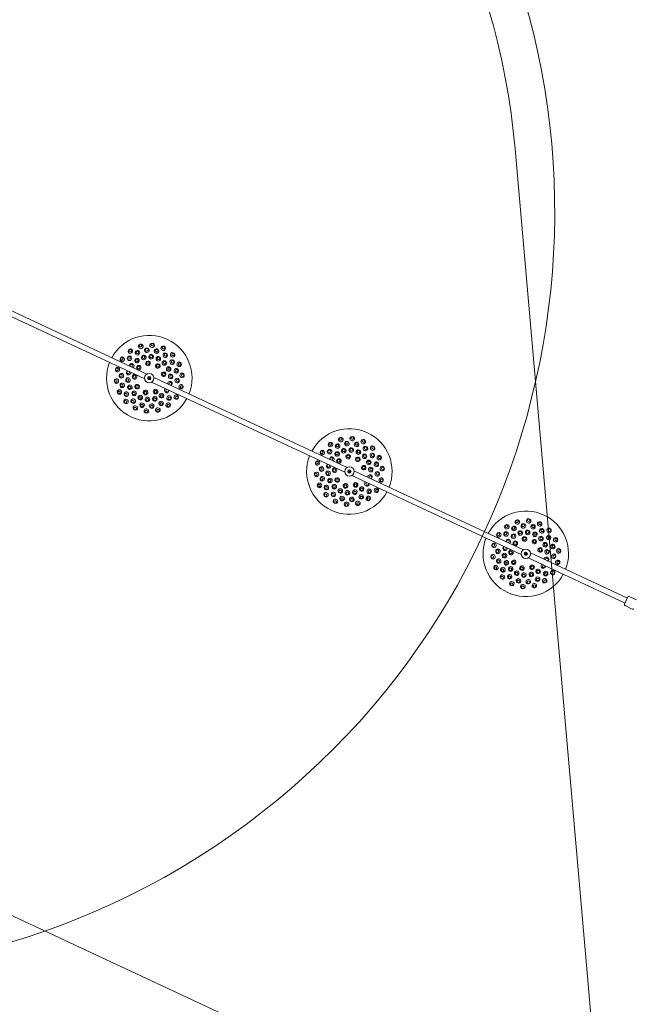
# Model space of a CAD drawing. Units: millimetres. Extents: x 21926 to 40685, y 15198 to 29639.
# Drawn here: x 37016 to 38843, y 20148 to 23083 of the extents above; entities that cross this region are included whole.
import ezdxf

# ---------------------------------------------------------------- set-up
doc = ezdxf.new("R2010")
doc.units = ezdxf.units.MM
doc.header["$LTSCALE"] = 150
doc.layers.add('Dimension (ISO)', color=7, linetype='Continuous', lineweight=18)
doc.layers.add('Visible (ISO)', color=7, linetype='Continuous', lineweight=18)
doc.layers.add('Fall Zone', color=5, linetype='Continuous', lineweight=20, true_color=0x0000ff)
doc.styles.add('Note Text (ISO)', font='tahoma.ttf')
doc.dimstyles.new('Aplay Dimension Styles M', dxfattribs={"dimscale": 150, "dimtxt": 2.5, "dimasz": 2.5, "dimexe": 3.175, "dimexo": 2, "dimgap": 0.762, "dimtad": 1, "dimdec": 1, "dimlfac": 0.001, "dimrnd": 1e-08, "dimzin": 0, "dimdsep": 46, "dimtxsty": 'Note Text (ISO)', "dimcen": 0.09, "dimdle": 10, "dimclrd": 256, "dimclre": 256, "dimclrt": 7, "dimadec": 0, "dimazin": 0, "dimtfac": 1.40208, "dimtofl": 0, "dimtmove": 0, "dimatfit": 3, "dimfxl": 1, "dimtolj": 1, "dimtzin": 0, "dimlwd": -1, "dimlwe": -1, "dimarcsym": 0})

# ---------------------------------------------------------------- blocks, each defined once
blk = doc.blocks.new('*D50')
at = {"layer": 'Defpoints', "color": 0, "transparency": 16777216}
for p in [(40684.9, 21241.4), (23298.7, 20024), (40684.9, 15825.2)]:
    blk.add_point(p, dxfattribs=at)
at = {"layer": 'Dimension (ISO)', "transparency": 16777216}
for p, q in [((40684.9, 20941.4), (40684.9, 15349)), ((23298.7, 19724), (23298.7, 15349)), ((23673.7, 15825.2), (40309.9, 15825.2))]:
    blk.add_line(p, q, dxfattribs=at)
for points in [[(23673.7, 15887.7), (23673.7, 15762.7), (23298.7, 15825.2)], [(40309.9, 15887.7), (40309.9, 15762.7), (40684.9, 15825.2)]]:
    blk.add_solid(points, dxfattribs=at)
at = {"layer": 'Dimension (ISO)', "color": 7, "transparency": 16777216, "insert": (31991.8, 16316), "char_height": 375, "attachment_point": 2, "style": 'Note Text (ISO)'}
blk.add_mtext('\\A1;17.4 m', dxfattribs=at)

msp = doc.modelspace()

# ---------------------------------------------------------------- linework, layer by layer
at = {"layer": 'Fall Zone'}
for p, q in [((38754.26, 19708.98), (38492.79, 22697.56)), ((35654.26, 21036.55), (38373.18, 19768.7))]:
    msp.add_line(p, q, dxfattribs=at)
for centre, radius, start, end in [((36341.01, 22509.3), 2160, 5, 95), ((36341.01, 22509.3), 1625, 65, 245), ((36341.01, 22509.3), 2270, 215, 35), ((39059.94, 21241.45), 1625, 245, 65)]:
    msp.add_arc(centre, radius, start, end, dxfattribs=at)
at = {"layer": 'Visible (ISO)'}
for p, q in [((37388.37, 22012.09), (36883.08, 22247.71)), ((37395.13, 22026.59), (36889.84, 22262.21)), ((37400.26, 22013.79), (37401.47, 22016.38)), ((37402.85, 22012.58), (37400.26, 22013.79)), ((37401.47, 22016.38), (37404.06, 22015.17)), ((37404.06, 22015.17), (37402.85, 22012.58)), ((37991.75, 21748.38), (37415.96, 22016.88)), ((37984.99, 21733.88), (37409.19, 22002.38)), ((37996.88, 21735.58), (37998.09, 21738.17)), ((37999.48, 21734.37), (37996.88, 21735.58)), ((37998.09, 21738.17), (38000.69, 21736.96)), ((38000.69, 21736.96), (37999.48, 21734.37)), ((38511.1, 21488.55), (38005.82, 21724.17)), ((38517.87, 21503.05), (38012.58, 21738.67)), ((38523, 21490.25), (38524.21, 21492.84)), ((38525.59, 21489.04), (38523, 21490.25)), ((38524.21, 21492.84), (38526.8, 21491.63)), ((38526.8, 21491.63), (38525.59, 21489.04)), ((38827.81, 21358.52), (38538.69, 21493.34)), ((38821.05, 21344.02), (38531.93, 21478.84)), ((38819.36, 21340.39), (38829.5, 21362.14)), ((38833.49, 21363.59), (38855.24, 21353.45)), ((38820.81, 21336.4), (38842.56, 21326.26))]:
    msp.add_line(p, q, dxfattribs=at)
for centre, radius in [((37402.16, 22014.48), 14), ((37402.16, 22014.48), 5), ((37402.16, 22014.48), 4.45), ((37998.79, 21736.27), 14), ((37998.79, 21736.27), 5), ((37998.79, 21736.27), 4.45), ((38524.9, 21490.94), 14), ((38524.9, 21490.94), 5), ((38524.9, 21490.94), 4.45)]:
    msp.add_circle(centre, radius, dxfattribs=at)
for centre, radius, start, end in [((37402.16, 22014.48), 127.5, 338.59739, 151.40261), ((37402.16, 22014.48), 127.5, 158.59739, 331.40261), ((37998.79, 21736.27), 127.5, 338.59739, 151.40261), ((37998.79, 21736.27), 127.5, 158.59739, 331.40261), ((38524.9, 21490.94), 127.5, 338.59739, 151.40261), ((38524.9, 21490.94), 127.5, 158.59739, 331.40261), ((38822.08, 21339.12), 3, 155, 245), ((38832.22, 21360.87), 3, 65, 155), ((38843.83, 21328.98), 3, 245, 335)]:
    msp.add_arc(centre, radius, start, end, dxfattribs=at)
for centre, major_axis, ratio, start_param, end_param in [((37345.83, 22094.93), (5.68, 3.98), 0.9361322, 6.2652689, 9.4426944), ((37376.74, 22109.35), (6.7, 1.8), 0.9361322, 6.2652689, 9.4426944), ((37376.74, 22109.35), (6.7, 1.8), 0.9361322, 3.1595091, 6.2652689), ((37410.72, 22112.32), (6.91, -0.6), 0.9361322, 3.1595091, 6.2652689), ((37410.72, 22112.32), (6.91, -0.6), 0.9361322, 6.2652689, 9.4426944), ((37443.67, 22103.49), (6.29, -2.93), 0.9361322, 3.1595091, 6.2652689), ((37443.67, 22103.49), (6.29, -2.93), 0.9361322, 6.2652689, 9.4426944), ((37321.71, 22070.81), (3.98, 5.68), 0.9361322, 6.2652689, 9.4426944), ((37321.71, 22070.81), (3.98, 5.68), 0.9361322, 3.1595091, 6.2652689), ((37345.83, 22094.93), (5.68, 3.98), 0.9361322, 3.1595091, 6.2652689), ((37471.61, 22083.93), (4.9, -4.9), 0.9361322, 3.1595091, 6.2652689), ((37471.61, 22083.93), (4.9, -4.9), 0.9361322, 6.2652689, 9.4426944), ((37307.3, 22039.9), (1.8, 6.7), 0.9361322, 6.2652689, 9.4426944), ((37307.3, 22039.9), (1.8, 6.7), 0.9361322, 3.1595091, 6.2652689), ((37349.87, 22051.1), (3.98, 5.68), 0.9735271, 4.4210624, 8.4853126), ((37348.92, 22051.76), (2.29, 3.28), 0.9735271, 3.9167199, 8.9896551), ((37491.17, 22055.99), (2.93, -6.29), 0.9361322, 3.1595091, 6.2652689), ((37491.17, 22055.99), (2.93, -6.29), 0.9361322, 6.2652689, 9.4426944), ((37304.33, 22005.92), (-0.6, 6.91), 0.9361322, 6.2652689, 9.4426944), ((37304.33, 22005.92), (-0.6, 6.91), 0.9361322, 3.1595091, 6.2652689), ((37340.5, 22031), (-1.8, -6.7), 0.9735271, 4.081058, 8.1453082), ((37339.38, 22031.3), (-1.04, -3.86), 0.9735271, 3.5767155, 8.6496507), ((37500, 22023.04), (0.6, -6.91), 0.9361322, 3.1595091, 6.2652689), ((37500, 22023.04), (0.6, -6.91), 0.9361322, 6.2652689, 9.4426944), ((37463.83, 21997.96), (1.8, 6.7), 0.9735271, 4.081058, 8.1453082), ((37464.95, 21997.66), (1.04, 3.86), 0.9735271, 3.5767155, 8.6496507), ((37497.03, 21989.06), (-1.8, -6.7), 0.9361322, 3.1595091, 6.2652689), ((37497.03, 21989.06), (-1.8, -6.7), 0.9361322, 6.2652689, 9.4426944), ((37313.15, 21972.98), (-2.93, 6.29), 0.9361322, 6.2652689, 9.4426944), ((37313.15, 21972.98), (-2.93, 6.29), 0.9361322, 3.1595091, 6.2652689), ((37454.46, 21977.87), (-3.98, -5.68), 0.9735271, 4.4210624, 8.4853126), ((37455.41, 21977.2), (-2.29, -3.28), 0.9735271, 3.9167199, 8.9896551), ((37482.61, 21958.15), (-3.98, -5.68), 0.9361322, 3.1595091, 6.2652689), ((37482.61, 21958.15), (-3.98, -5.68), 0.9361322, 6.2652689, 9.4426944), ((37332.72, 21945.04), (-4.9, 4.9), 0.9361322, 6.2652689, 9.4426944), ((37332.72, 21945.04), (-4.9, 4.9), 0.9361322, 3.1595091, 6.2652689), ((37360.66, 21925.47), (-6.29, 2.93), 0.9361322, 6.2652689, 9.4426944), ((37360.66, 21925.47), (-6.29, 2.93), 0.9361322, 3.1595091, 6.2652689), ((37427.58, 21919.62), (-6.7, -1.8), 0.9361322, 3.1595091, 6.2652689), ((37458.49, 21934.03), (-5.68, -3.98), 0.9361322, 3.1595091, 6.2652689), ((37458.49, 21934.03), (-5.68, -3.98), 0.9361322, 6.2652689, 9.4426944), ((37393.6, 21916.64), (-6.91, 0.6), 0.9361322, 6.2652689, 9.4426944), ((37393.6, 21916.64), (-6.91, 0.6), 0.9361322, 3.1595091, 6.2652689), ((37427.58, 21919.62), (-6.7, -1.8), 0.9361322, 6.2652689, 9.4426944), ((37973.37, 21831.14), (6.7, 1.8), 0.9361322, 6.2652689, 9.4426944), ((38007.34, 21834.11), (6.91, -0.6), 0.9361322, 6.2652689, 9.4426944), ((37942.45, 21816.72), (5.68, 3.98), 0.9361322, 6.2652689, 9.4426944), ((37942.45, 21816.72), (5.68, 3.98), 0.9361322, 3.1595091, 6.2652689), ((37973.37, 21831.14), (6.7, 1.8), 0.9361322, 3.1595091, 6.2652689), ((38007.34, 21834.11), (6.91, -0.6), 0.9361322, 3.1595091, 6.2652689), ((38040.29, 21825.28), (6.29, -2.93), 0.9361322, 3.1595091, 6.2652689), ((38040.29, 21825.28), (6.29, -2.93), 0.9361322, 6.2652689, 9.4426944), ((38068.23, 21805.72), (4.9, -4.9), 0.9361322, 3.1595091, 6.2652689), ((38068.23, 21805.72), (4.9, -4.9), 0.9361322, 6.2652689, 9.4426944), ((37918.34, 21792.6), (3.98, 5.68), 0.9361322, 6.2652689, 9.4426944), ((37918.34, 21792.6), (3.98, 5.68), 0.9361322, 3.1595091, 6.2652689), ((37946.49, 21772.89), (3.98, 5.68), 0.9735271, 4.4210624, 8.4853126), ((37945.54, 21773.55), (2.29, 3.28), 0.9735271, 3.9167199, 8.9896551), ((38087.8, 21777.78), (2.93, -6.29), 0.9361322, 3.1595091, 6.2652689), ((38087.8, 21777.78), (2.93, -6.29), 0.9361322, 6.2652689, 9.4426944), ((37903.92, 21761.69), (1.8, 6.7), 0.9361322, 6.2652689, 9.4426944), ((37903.92, 21761.69), (1.8, 6.7), 0.9361322, 3.1595091, 6.2652689), ((37937.12, 21752.79), (-1.8, -6.7), 0.9735271, 4.081058, 8.1453082), ((37936, 21753.1), (-1.04, -3.86), 0.9735271, 3.5767155, 8.6496507), ((38096.62, 21744.83), (0.6, -6.91), 0.9361322, 3.1595091, 6.2652689), ((38096.62, 21744.83), (0.6, -6.91), 0.9361322, 6.2652689, 9.4426944), ((37900.95, 21727.71), (-0.6, 6.91), 0.9361322, 6.2652689, 9.4426944), ((37900.95, 21727.71), (-0.6, 6.91), 0.9361322, 3.1595091, 6.2652689), ((38060.45, 21719.75), (1.8, 6.7), 0.9735271, 4.081058, 8.1453082), ((38061.57, 21719.45), (1.04, 3.86), 0.9735271, 3.5767155, 8.6496507), ((37909.78, 21694.77), (-2.93, 6.29), 0.9361322, 6.2652689, 9.4426944), ((37909.78, 21694.77), (-2.93, 6.29), 0.9361322, 3.1595091, 6.2652689), ((38051.08, 21699.66), (-3.98, -5.68), 0.9735271, 4.4210624, 8.4853126), ((38052.03, 21698.99), (-2.29, -3.28), 0.9735271, 3.9167199, 8.9896551), ((38093.65, 21710.85), (-1.8, -6.7), 0.9361322, 3.1595091, 6.2652689), ((38093.65, 21710.85), (-1.8, -6.7), 0.9361322, 6.2652689, 9.4426944), ((37929.34, 21666.83), (-4.9, 4.9), 0.9361322, 6.2652689, 9.4426944), ((37929.34, 21666.83), (-4.9, 4.9), 0.9361322, 3.1595091, 6.2652689), ((38055.12, 21655.82), (-5.68, -3.98), 0.9361322, 3.1595091, 6.2652689), ((38079.24, 21679.94), (-3.98, -5.68), 0.9361322, 3.1595091, 6.2652689), ((38079.24, 21679.94), (-3.98, -5.68), 0.9361322, 6.2652689, 9.4426944), ((37957.28, 21647.26), (-6.29, 2.93), 0.9361322, 6.2652689, 9.4426944), ((37957.28, 21647.26), (-6.29, 2.93), 0.9361322, 3.1595091, 6.2652689), ((37990.23, 21638.43), (-6.91, 0.6), 0.9361322, 6.2652689, 9.4426944), ((37990.23, 21638.43), (-6.91, 0.6), 0.9361322, 3.1595091, 6.2652689), ((38024.2, 21641.41), (-6.7, -1.8), 0.9361322, 3.1595091, 6.2652689), ((38024.2, 21641.41), (-6.7, -1.8), 0.9361322, 6.2652689, 9.4426944), ((38055.12, 21655.82), (-5.68, -3.98), 0.9361322, 6.2652689, 9.4426944), ((38468.57, 21571.39), (5.68, 3.98), 0.9361322, 6.2652689, 9.4426944), ((38468.57, 21571.39), (5.68, 3.98), 0.9361322, 3.1595091, 6.2652689), ((38499.48, 21585.81), (6.7, 1.8), 0.9361322, 6.2652689, 9.4426944), ((38499.48, 21585.81), (6.7, 1.8), 0.9361322, 3.1595091, 6.2652689), ((38533.46, 21588.78), (6.91, -0.6), 0.9361322, 3.1595091, 6.2652689), ((38533.46, 21588.78), (6.91, -0.6), 0.9361322, 6.2652689, 9.4426944), ((38566.4, 21579.95), (6.29, -2.93), 0.9361322, 3.1595091, 6.2652689), ((38566.4, 21579.95), (6.29, -2.93), 0.9361322, 6.2652689, 9.4426944), ((38444.45, 21547.27), (3.98, 5.68), 0.9361322, 6.2652689, 9.4426944), ((38444.45, 21547.27), (3.98, 5.68), 0.9361322, 3.1595091, 6.2652689), ((38594.34, 21560.39), (4.9, -4.9), 0.9361322, 3.1595091, 6.2652689), ((38594.34, 21560.39), (4.9, -4.9), 0.9361322, 6.2652689, 9.4426944), ((38430.03, 21516.36), (1.8, 6.7), 0.9361322, 6.2652689, 9.4426944), ((38430.03, 21516.36), (1.8, 6.7), 0.9361322, 3.1595091, 6.2652689), ((38472.6, 21527.56), (3.98, 5.68), 0.9735271, 4.4210624, 8.4853126), ((38471.65, 21528.22), (2.29, 3.28), 0.9735271, 3.9167199, 8.9896551), ((38613.91, 21532.45), (2.93, -6.29), 0.9361322, 3.1595091, 6.2652689), ((38613.91, 21532.45), (2.93, -6.29), 0.9361322, 6.2652689, 9.4426944), ((38427.06, 21482.38), (-0.6, 6.91), 0.9361322, 6.2652689, 9.4426944), ((38427.06, 21482.38), (-0.6, 6.91), 0.9361322, 3.1595091, 6.2652689), ((38463.23, 21507.46), (-1.8, -6.7), 0.9735271, 4.081058, 8.1453082), ((38462.11, 21507.77), (-1.04, -3.86), 0.9735271, 3.5767155, 8.6496507), ((38622.73, 21499.5), (0.6, -6.91), 0.9361322, 3.1595091, 6.2652689), ((38622.73, 21499.5), (0.6, -6.91), 0.9361322, 6.2652689, 9.4426944), ((38435.89, 21449.44), (-2.93, 6.29), 0.9361322, 6.2652689, 9.4426944), ((38435.89, 21449.44), (-2.93, 6.29), 0.9361322, 3.1595091, 6.2652689), ((38577.19, 21454.33), (-3.98, -5.68), 0.9735271, 4.4210624, 8.4853126), ((38578.14, 21453.66), (-2.29, -3.28), 0.9735271, 3.9167199, 8.9896551), ((38586.56, 21474.42), (1.8, 6.7), 0.9735271, 4.081058, 8.1453082), ((38587.68, 21474.12), (1.04, 3.86), 0.9735271, 3.5767155, 8.6496507), ((38619.76, 21465.52), (-1.8, -6.7), 0.9361322, 3.1595091, 6.2652689), ((38619.76, 21465.52), (-1.8, -6.7), 0.9361322, 6.2652689, 9.4426944), ((38455.45, 21421.5), (-4.9, 4.9), 0.9361322, 6.2652689, 9.4426944), ((38455.45, 21421.5), (-4.9, 4.9), 0.9361322, 3.1595091, 6.2652689), ((38605.35, 21434.61), (-3.98, -5.68), 0.9361322, 3.1595091, 6.2652689), ((38605.35, 21434.61), (-3.98, -5.68), 0.9361322, 6.2652689, 9.4426944), ((38483.39, 21401.93), (-6.29, 2.93), 0.9361322, 6.2652689, 9.4426944), ((38483.39, 21401.93), (-6.29, 2.93), 0.9361322, 3.1595091, 6.2652689), ((38516.34, 21393.1), (-6.91, 0.6), 0.9361322, 3.1595091, 6.2652689), ((38550.32, 21396.08), (-6.7, -1.8), 0.9361322, 3.1595091, 6.2652689), ((38550.32, 21396.08), (-6.7, -1.8), 0.9361322, 6.2652689, 9.4426944), ((38581.23, 21410.49), (-5.68, -3.98), 0.9361322, 3.1595091, 6.2652689), ((38581.23, 21410.49), (-5.68, -3.98), 0.9361322, 6.2652689, 9.4426944), ((38516.34, 21393.1), (-6.91, 0.6), 0.9361322, 6.2652689, 9.4426944)]:
    msp.add_ellipse(centre, major_axis=major_axis, ratio=ratio, start_param=start_param, end_param=end_param, dxfattribs=at)
for centre, major_axis, ratio in [((37344.81, 22096.4), (-3.28, -2.29), 0.9361322), ((37376.28, 22111.07), (-3.86, -1.04), 0.9361322), ((37394.89, 22097.64), (6.91, 0.6), 0.9542841), ((37394.75, 22099.16), (-3.98, -0.35), 0.9542841), ((37410.88, 22114.1), (-3.98, 0.35), 0.9361322), ((37423.77, 22095.12), (6.7, -1.8), 0.9542841), ((37424.16, 22096.59), (-3.86, 1.04), 0.9542841), ((37444.42, 22105.11), (-3.63, 1.69), 0.9361322), ((37320.25, 22071.84), (-2.29, -3.28), 0.9361322), ((37343.13, 22073.51), (4.9, 4.9), 0.9542841), ((37342.06, 22074.59), (-2.83, -2.83), 0.9542841), ((37365.55, 22066.77), (5.68, 3.98), 0.9735271), ((37366.88, 22090.14), (6.29, 2.93), 0.9542841), ((37364.88, 22067.73), (-3.28, -2.29), 0.9735271), ((37366.24, 22091.52), (-3.63, -1.69), 0.9542841), ((37385.64, 22076.14), (6.7, 1.8), 0.9735271), ((37385.34, 22077.27), (-3.86, -1.04), 0.9735271), ((37407.73, 22078.08), (6.91, -0.6), 0.9735271), ((37407.83, 22079.23), (-3.98, 0.35), 0.9735271), ((37429.14, 22072.34), (6.29, -2.93), 0.9735271), ((37429.63, 22073.39), (-3.63, 1.69), 0.9735271), ((37450.04, 22082.86), (5.68, -3.98), 0.9542841), ((37450.92, 22084.11), (-3.28, 2.29), 0.9542841), ((37472.87, 22085.19), (-2.83, 2.83), 0.9361322), ((37305.57, 22040.36), (-1.04, -3.86), 0.9361322), ((37370.91, 22045.73), (4.9, 4.9), 0.9874004), ((37370.34, 22046.3), (-2.83, -2.83), 0.9874004), ((37398.31, 22058.51), (6.91, 0.6), 0.9874004), ((37398.24, 22059.31), (-3.98, -0.35), 0.9874004), ((37427.51, 22050.68), (5.68, -3.98), 0.9874004), ((37427.97, 22051.34), (-3.28, 2.29), 0.9874004), ((37447.3, 22059.62), (4.9, -4.9), 0.9735271), ((37448.12, 22060.44), (-2.83, 2.83), 0.9735271), ((37460.02, 22041.46), (2.93, -6.29), 0.9735271), ((37461.07, 22041.95), (-1.69, 3.63), 0.9735271), ((37470.55, 22062.36), (3.98, -5.68), 0.9542841), ((37471.79, 22063.24), (-2.29, 3.28), 0.9542841), ((37482.8, 22036.09), (1.8, -6.7), 0.9542841), ((37492.79, 22056.74), (-1.69, 3.63), 0.9361322), ((37319, 22021.76), (0.6, 6.91), 0.9542841), ((37317.49, 22021.89), (-0.35, -3.98), 0.9542841), ((37338.57, 22008.92), (-0.6, 6.91), 0.9735271), ((37337.41, 22008.82), (0.35, -3.98), 0.9735271), ((37358.14, 22018.33), (0.6, 6.91), 0.9874004), ((37357.33, 22018.4), (-0.35, -3.98), 0.9874004), ((37444.85, 22025.92), (1.8, -6.7), 0.9874004), ((37445.63, 22026.13), (-1.04, 3.86), 0.9874004), ((37465.76, 22020.05), (0.6, -6.91), 0.9735271), ((37466.92, 22020.15), (-0.35, 3.98), 0.9735271), ((37485.32, 22007.21), (-0.6, -6.91), 0.9542841), ((37484.27, 22036.48), (-1.04, 3.86), 0.9542841), ((37501.78, 22023.2), (-0.35, 3.98), 0.9361322), ((37302.54, 22005.77), (0.35, -3.98), 0.9361322), ((37321.53, 21992.88), (-1.8, 6.7), 0.9542841), ((37320.06, 21992.48), (1.04, -3.86), 0.9542841), ((37344.31, 21987.5), (-2.93, 6.29), 0.9735271), ((37343.25, 21987.01), (1.69, -3.63), 0.9735271), ((37365.96, 21989.13), (-3.98, 5.68), 0.9874004), ((37365.3, 21988.67), (2.29, -3.28), 0.9874004), ((37486.84, 22007.07), (0.35, 3.98), 0.9542841), ((37498.76, 21988.6), (1.04, 3.86), 0.9361322), ((37311.53, 21972.22), (1.69, -3.63), 0.9361322), ((37333.78, 21966.6), (-3.98, 5.68), 0.9542841), ((37332.53, 21965.73), (2.29, -3.28), 0.9542841), ((37357.02, 21969.34), (-4.9, 4.9), 0.9735271), ((37356.2, 21968.52), (2.83, -2.83), 0.9735271), ((37375.18, 21956.63), (-6.29, 2.93), 0.9735271), ((37374.69, 21955.57), (3.63, -1.69), 0.9735271), ((37390.72, 21971.79), (-6.7, 1.8), 0.9874004), ((37390.52, 21971.01), (3.86, -1.04), 0.9874004), ((37396.6, 21950.89), (-6.91, 0.6), 0.9735271), ((37418.69, 21952.82), (-6.7, -1.8), 0.9735271), ((37420.84, 21974.43), (-6.29, -2.93), 0.9874004), ((37418.99, 21951.7), (3.86, 1.04), 0.9735271), ((37421.18, 21973.7), (3.63, 1.69), 0.9874004), ((37438.78, 21962.19), (-5.68, -3.98), 0.9735271), ((37439.45, 21961.24), (3.28, 2.29), 0.9735271), ((37461.19, 21955.45), (-4.9, -4.9), 0.9542841), ((37462.27, 21954.38), (2.83, 2.83), 0.9542841), ((37484.08, 21957.12), (2.29, 3.28), 0.9361322), ((37331.45, 21943.77), (2.83, -2.83), 0.9361322), ((37354.28, 21946.1), (-5.68, 3.98), 0.9542841), ((37353.41, 21944.85), (3.28, -2.29), 0.9542841), ((37359.9, 21923.85), (3.63, -1.69), 0.9361322), ((37380.56, 21933.85), (-6.7, 1.8), 0.9542841), ((37380.16, 21932.38), (3.86, -1.04), 0.9542841), ((37396.5, 21949.73), (3.98, -0.35), 0.9735271), ((37409.44, 21931.32), (-6.91, -0.6), 0.9542841), ((37409.57, 21929.8), (3.98, 0.35), 0.9542841), ((37437.44, 21938.82), (-6.29, -2.93), 0.9542841), ((37438.09, 21937.45), (3.63, 1.69), 0.9542841), ((37459.52, 21932.57), (3.28, 2.29), 0.9361322), ((37393.45, 21914.86), (3.98, -0.35), 0.9361322), ((37428.04, 21917.89), (3.86, 1.04), 0.9361322), ((37972.9, 21832.86), (-3.86, -1.04), 0.9361322), ((38007.5, 21835.89), (-3.98, 0.35), 0.9361322), ((37941.43, 21818.19), (-3.28, -2.29), 0.9361322), ((37963.51, 21811.93), (6.29, 2.93), 0.9542841), ((37962.86, 21813.31), (-3.63, -1.69), 0.9542841), ((37991.51, 21819.43), (6.91, 0.6), 0.9542841), ((37991.38, 21820.95), (-3.98, -0.35), 0.9542841), ((38020.39, 21816.91), (6.7, -1.8), 0.9542841), ((38020.78, 21818.38), (-3.86, 1.04), 0.9542841), ((38041.05, 21826.9), (-3.63, 1.69), 0.9361322), ((38046.67, 21804.65), (5.68, -3.98), 0.9542841), ((38047.54, 21805.9), (-3.28, 2.29), 0.9542841), ((38069.5, 21806.98), (-2.83, 2.83), 0.9361322), ((37916.87, 21793.63), (-2.29, -3.28), 0.9361322), ((37939.76, 21795.3), (4.9, 4.9), 0.9542841), ((37938.68, 21796.38), (-2.83, -2.83), 0.9542841), ((37962.17, 21788.56), (5.68, 3.98), 0.9735271), ((37961.5, 21789.52), (-3.28, -2.29), 0.9735271), ((37982.26, 21797.93), (6.7, 1.8), 0.9735271), ((37981.96, 21799.06), (-3.86, -1.04), 0.9735271), ((37994.93, 21780.3), (6.91, 0.6), 0.9874004), ((37994.86, 21781.1), (-3.98, -0.35), 0.9874004), ((38004.35, 21799.87), (6.91, -0.6), 0.9735271), ((38004.45, 21801.02), (-3.98, 0.35), 0.9735271), ((38024.13, 21772.47), (5.68, -3.98), 0.9874004), ((38025.76, 21794.13), (6.29, -2.93), 0.9735271), ((38026.26, 21795.18), (-3.63, 1.69), 0.9735271), ((38043.93, 21781.41), (4.9, -4.9), 0.9735271), ((38044.75, 21782.23), (-2.83, 2.83), 0.9735271), ((38067.17, 21784.15), (3.98, -5.68), 0.9542841), ((38068.41, 21785.03), (-2.29, 3.28), 0.9542841), ((38089.42, 21778.53), (-1.69, 3.63), 0.9361322), ((37902.19, 21762.15), (-1.04, -3.86), 0.9361322), ((37915.62, 21743.55), (0.6, 6.91), 0.9542841), ((37967.53, 21767.52), (4.9, 4.9), 0.9874004), ((37966.97, 21768.09), (-2.83, -2.83), 0.9874004), ((38024.6, 21773.13), (-3.28, 2.29), 0.9874004), ((38041.47, 21747.71), (1.8, -6.7), 0.9874004), ((38042.25, 21747.92), (-1.04, 3.86), 0.9874004), ((38056.64, 21763.25), (2.93, -6.29), 0.9735271), ((38057.7, 21763.74), (-1.69, 3.63), 0.9735271), ((38062.38, 21741.84), (0.6, -6.91), 0.9735271), ((38079.42, 21757.88), (1.8, -6.7), 0.9542841), ((38080.89, 21758.27), (-1.04, 3.86), 0.9542841), ((38098.4, 21744.99), (-0.35, 3.98), 0.9361322), ((37899.17, 21727.56), (0.35, -3.98), 0.9361322), ((37914.11, 21743.68), (-0.35, -3.98), 0.9542841), ((37918.15, 21714.67), (-1.8, 6.7), 0.9542841), ((37935.19, 21730.71), (-0.6, 6.91), 0.9735271), ((37934.03, 21730.61), (0.35, -3.98), 0.9735271), ((37954.76, 21740.12), (0.6, 6.91), 0.9874004), ((37953.96, 21740.19), (-0.35, -3.98), 0.9874004), ((38063.54, 21741.94), (-0.35, 3.98), 0.9735271), ((38081.95, 21729), (-0.6, -6.91), 0.9542841), ((38083.46, 21728.86), (0.35, 3.98), 0.9542841), ((37908.15, 21694.01), (1.69, -3.63), 0.9361322), ((37916.68, 21714.27), (1.04, -3.86), 0.9542841), ((37930.4, 21688.39), (-3.98, 5.68), 0.9542841), ((37929.16, 21687.52), (2.29, -3.28), 0.9542841), ((37940.93, 21709.29), (-2.93, 6.29), 0.9735271), ((37939.88, 21708.8), (1.69, -3.63), 0.9735271), ((37953.65, 21691.13), (-4.9, 4.9), 0.9735271), ((37952.82, 21690.31), (2.83, -2.83), 0.9735271), ((37962.58, 21710.92), (-3.98, 5.68), 0.9874004), ((37961.92, 21710.46), (2.29, -3.28), 0.9874004), ((37987.35, 21693.58), (-6.7, 1.8), 0.9874004), ((37987.14, 21692.81), (3.86, -1.04), 0.9874004), ((38017.46, 21696.22), (-6.29, -2.93), 0.9874004), ((38017.8, 21695.49), (3.63, 1.69), 0.9874004), ((38035.4, 21683.98), (-5.68, -3.98), 0.9735271), ((38095.38, 21710.39), (1.04, 3.86), 0.9361322), ((37928.07, 21665.56), (2.83, -2.83), 0.9361322), ((37950.9, 21667.89), (-5.68, 3.98), 0.9542841), ((37950.03, 21666.64), (3.28, -2.29), 0.9542841), ((37971.81, 21678.42), (-6.29, 2.93), 0.9735271), ((37971.32, 21677.36), (3.63, -1.69), 0.9735271), ((37977.18, 21655.64), (-6.7, 1.8), 0.9542841), ((37993.22, 21672.68), (-6.91, 0.6), 0.9735271), ((37993.12, 21671.52), (3.98, -0.35), 0.9735271), ((38015.31, 21674.61), (-6.7, -1.8), 0.9735271), ((38015.61, 21673.49), (3.86, 1.04), 0.9735271), ((38034.07, 21660.61), (-6.29, -2.93), 0.9542841), ((38034.71, 21659.24), (3.63, 1.69), 0.9542841), ((38036.07, 21683.03), (3.28, 2.29), 0.9735271), ((38057.81, 21677.24), (-4.9, -4.9), 0.9542841), ((38058.89, 21676.17), (2.83, 2.83), 0.9542841), ((38080.7, 21678.91), (2.29, 3.28), 0.9361322), ((37956.52, 21645.64), (3.63, -1.69), 0.9361322), ((37976.79, 21654.17), (3.86, -1.04), 0.9542841), ((37990.07, 21636.65), (3.98, -0.35), 0.9361322), ((38006.06, 21653.11), (-6.91, -0.6), 0.9542841), ((38006.19, 21651.6), (3.98, 0.35), 0.9542841), ((38024.67, 21639.68), (3.86, 1.04), 0.9361322), ((38056.14, 21654.36), (3.28, 2.29), 0.9361322), ((38467.54, 21572.86), (-3.28, -2.29), 0.9361322), ((38489.62, 21566.6), (6.29, 2.93), 0.9542841), ((38488.97, 21567.98), (-3.63, -1.69), 0.9542841), ((38499.02, 21587.53), (-3.86, -1.04), 0.9361322), ((38517.62, 21574.1), (6.91, 0.6), 0.9542841), ((38517.49, 21575.62), (-3.98, -0.35), 0.9542841), ((38533.61, 21590.56), (-3.98, 0.35), 0.9361322), ((38546.5, 21571.58), (6.7, -1.8), 0.9542841), ((38546.9, 21573.05), (-3.86, 1.04), 0.9542841), ((38567.16, 21581.57), (-3.63, 1.69), 0.9361322), ((38442.98, 21548.3), (-2.29, -3.28), 0.9361322), ((38465.87, 21549.97), (4.9, 4.9), 0.9542841), ((38464.79, 21551.05), (-2.83, -2.83), 0.9542841), ((38488.28, 21543.23), (5.68, 3.98), 0.9735271), ((38487.61, 21544.19), (-3.28, -2.29), 0.9735271), ((38508.37, 21552.6), (6.7, 1.8), 0.9735271), ((38508.07, 21553.73), (-3.86, -1.04), 0.9735271), ((38530.46, 21554.54), (6.91, -0.6), 0.9735271), ((38530.56, 21555.69), (-3.98, 0.35), 0.9735271), ((38551.88, 21548.8), (6.29, -2.93), 0.9735271), ((38552.37, 21549.85), (-3.63, 1.69), 0.9735271), ((38570.04, 21536.08), (4.9, -4.9), 0.9735271), ((38572.78, 21559.32), (5.68, -3.98), 0.9542841), ((38573.65, 21560.57), (-3.28, 2.29), 0.9542841), ((38593.28, 21538.82), (3.98, -5.68), 0.9542841), ((38594.52, 21539.7), (-2.29, 3.28), 0.9542841), ((38595.61, 21561.65), (-2.83, 2.83), 0.9361322), ((38428.3, 21516.82), (-1.04, -3.86), 0.9361322), ((38493.65, 21522.19), (4.9, 4.9), 0.9874004), ((38493.08, 21522.76), (-2.83, -2.83), 0.9874004), ((38521.05, 21534.97), (6.91, 0.6), 0.9874004), ((38520.97, 21535.77), (-3.98, -0.35), 0.9874004), ((38550.25, 21527.14), (5.68, -3.98), 0.9874004), ((38550.71, 21527.8), (-3.28, 2.29), 0.9874004), ((38570.86, 21536.9), (-2.83, 2.83), 0.9735271), ((38582.75, 21517.92), (2.93, -6.29), 0.9735271), ((38583.81, 21518.41), (-1.69, 3.63), 0.9735271), ((38605.53, 21512.55), (1.8, -6.7), 0.9542841), ((38607, 21512.94), (-1.04, 3.86), 0.9542841), ((38615.53, 21533.2), (-1.69, 3.63), 0.9361322), ((38425.28, 21482.23), (0.35, -3.98), 0.9361322), ((38441.73, 21498.22), (0.6, 6.91), 0.9542841), ((38440.22, 21498.35), (-0.35, -3.98), 0.9542841), ((38461.3, 21485.38), (-0.6, 6.91), 0.9735271), ((38460.14, 21485.28), (0.35, -3.98), 0.9735271), ((38480.87, 21494.79), (0.6, 6.91), 0.9874004), ((38480.07, 21494.86), (-0.35, -3.98), 0.9874004), ((38567.59, 21502.38), (1.8, -6.7), 0.9874004), ((38568.36, 21502.59), (-1.04, 3.86), 0.9874004), ((38588.49, 21496.51), (0.6, -6.91), 0.9735271), ((38589.65, 21496.61), (-0.35, 3.98), 0.9735271), ((38608.06, 21483.67), (-0.6, -6.91), 0.9542841), ((38609.57, 21483.53), (0.35, 3.98), 0.9542841), ((38624.52, 21499.66), (-0.35, 3.98), 0.9361322), ((38444.26, 21469.34), (-1.8, 6.7), 0.9542841), ((38442.79, 21468.94), (1.04, -3.86), 0.9542841), ((38467.04, 21463.96), (-2.93, 6.29), 0.9735271), ((38465.99, 21463.47), (1.69, -3.63), 0.9735271), ((38488.69, 21465.59), (-3.98, 5.68), 0.9874004), ((38488.04, 21465.13), (2.29, -3.28), 0.9874004), ((38513.46, 21448.25), (-6.7, 1.8), 0.9874004), ((38543.57, 21450.89), (-6.29, -2.93), 0.9874004), ((38621.49, 21465.06), (1.04, 3.86), 0.9361322), ((38434.27, 21448.68), (1.69, -3.63), 0.9361322), ((38456.51, 21443.06), (-3.98, 5.68), 0.9542841), ((38455.27, 21442.19), (2.29, -3.28), 0.9542841), ((38477.01, 21422.56), (-5.68, 3.98), 0.9542841), ((38476.14, 21421.31), (3.28, -2.29), 0.9542841), ((38479.76, 21445.8), (-4.9, 4.9), 0.9735271), ((38478.94, 21444.98), (2.83, -2.83), 0.9735271), ((38497.92, 21433.09), (-6.29, 2.93), 0.9735271), ((38497.43, 21432.03), (3.63, -1.69), 0.9735271), ((38513.25, 21447.48), (3.86, -1.04), 0.9874004), ((38519.33, 21427.35), (-6.91, 0.6), 0.9735271), ((38519.23, 21426.19), (3.98, -0.35), 0.9735271), ((38541.42, 21429.28), (-6.7, -1.8), 0.9735271), ((38541.72, 21428.16), (3.86, 1.04), 0.9735271), ((38543.91, 21450.16), (3.63, 1.69), 0.9874004), ((38561.51, 21438.65), (-5.68, -3.98), 0.9735271), ((38562.18, 21437.7), (3.28, 2.29), 0.9735271), ((38583.93, 21431.91), (-4.9, -4.9), 0.9542841), ((38585, 21430.84), (2.83, 2.83), 0.9542841), ((38606.81, 21433.58), (2.29, 3.28), 0.9361322), ((38454.19, 21420.23), (2.83, -2.83), 0.9361322), ((38482.64, 21400.31), (3.63, -1.69), 0.9361322), ((38503.29, 21410.31), (-6.7, 1.8), 0.9542841), ((38502.9, 21408.84), (3.86, -1.04), 0.9542841), ((38532.17, 21407.78), (-6.91, -0.6), 0.9542841), ((38532.31, 21406.27), (3.98, 0.35), 0.9542841), ((38550.78, 21394.35), (3.86, 1.04), 0.9361322), ((38560.18, 21415.28), (-6.29, -2.93), 0.9542841), ((38560.82, 21413.91), (3.63, 1.69), 0.9542841), ((38582.25, 21409.03), (3.28, 2.29), 0.9361322), ((38516.18, 21391.32), (3.98, -0.35), 0.9361322)]:
    msp.add_ellipse(centre, major_axis=major_axis, ratio=ratio, dxfattribs=at)

# ---------------------------------------------------------------- dimensions: what is measured, and where the dimension line sits
at = {"layer": 'Dimension (ISO)'}
dim = msp.add_linear_dim(base=(40684.94, 15825.24), p1=(23298.69, 20023.97), p2=(40684.94, 21241.45), angle=180, text='<> m', dimstyle='Aplay Dimension Styles M', override={"dimgap": 0.762, "dimdec": 1, "dimlfac": 0.001, "dimpost": '', "dimtol": 0, "dimlim": 0, "dimtp": 0, "dimtm": 0, "dimtdec": 2, "dimatfit": 1}, dxfattribs=at)
dim.commit()
dim.dimension.update_dxf_attribs({"geometry": '*D50', "text_midpoint": (31991.81, 15825.24), "dimtype": 160})

doc.saveas('drawing.dxf')
